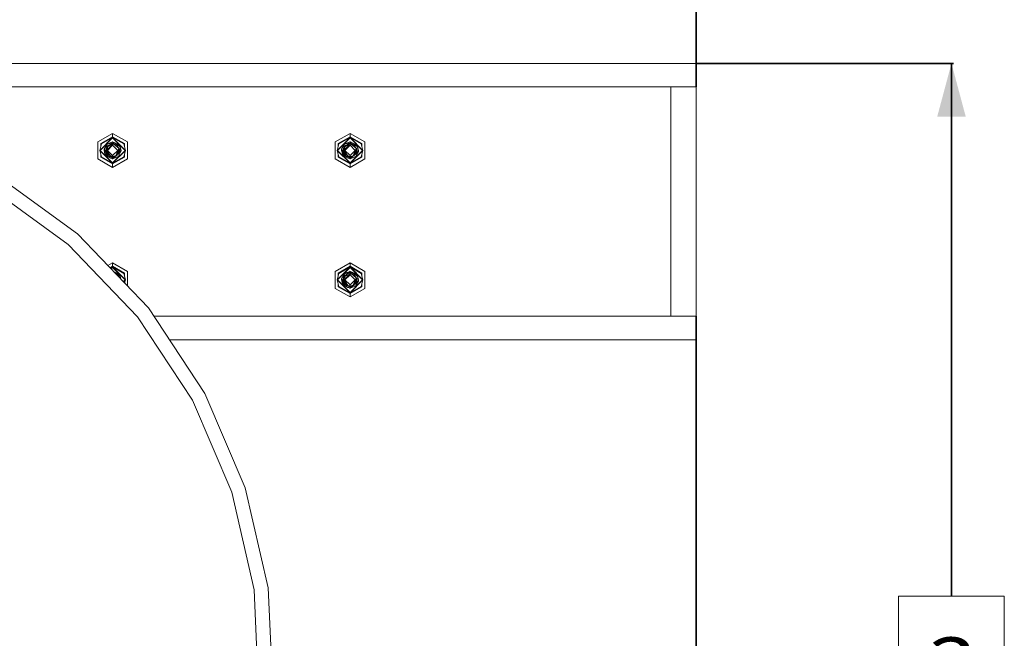
# Model space of a CAD drawing. Units: millimetres. Extents: x 686 to 9240, y -782 to 3582.
# Drawn here: x 8312 to 9240, y 709 to 1292 of the extents above; entities that cross this region are included whole.
import ezdxf

# ---------------------------------------------------------------- set-up
doc = ezdxf.new("R2010")
doc.units = ezdxf.units.MM
doc.layers.add('1', color=7, linetype='Continuous', true_color=0xffffff)
doc.styles.add('blockfont', font='simplex.shx')
doc.dimstyles.get("Standard").update_dxf_attribs({"dimtxt": 0.18, "dimasz": 0.18, "dimexe": 0.18, "dimexo": 0.0625, "dimgap": 0.09, "dimtad": 0, "dimtih": 1, "dimtoh": 1, "dimdec": 4, "dimzin": 0, "dimdsep": 46, "dimtxsty": 'Standard', "dimcen": 0.09, "dimadec": 0, "dimazin": 0, "dimtfac": 1, "dimtdec": 4, "dimtofl": 0, "dimtmove": 0, "dimatfit": 3, "dimfxl": 1, "dimtolj": 1, "dimtzin": 0, "dimarcsym": 0})

# ---------------------------------------------------------------- blocks, each defined once
blk = doc.blocks.new('_U0')
at = {"layer": '1', "color": 18, "lineweight": 35}
for p, q in [((976.749984, 1188.821436), (976.749984, -744.54969)), ((8949.575512, 1012.699959), (8949.575512, -744.54969)), ((976.749984, -742.54969), (4882.443998, -742.54969)), ((8949.575512, -742.54969), (5043.881498, -742.54969))]:
    blk.add_line(p, q, dxfattribs=at)
at = {"layer": '1', "color": 18, "lineweight": 70}
for points in [[(976.749984, -742.54969), (1026.749935, -729.152231), (1026.750034, -755.94715)], [(8949.575512, -742.54969), (8899.575561, -755.94715), (8899.575462, -729.152231)]]:
    blk.add_solid(points, dxfattribs=at)
at = {"layer": '1', "color": 18, "linetype": 'Continuous', "lineweight": 13, "insert": (4886.593998, -781.445523), "char_height": 50, "attachment_point": 7, "line_spacing_factor": 0.903614, "style": 'blockfont'}
blk.add_mtext('\\W1.1836;OAL', dxfattribs=at)
blk = doc.blocks.new('_U4')
at = {"layer": '1', "color": 18, "lineweight": 35}
for p, q in [((8949.575512, 1250.80001), (9191.874491, 1250.80001)), ((9189.874491, 1250.80001), (9189.874491, 749.12516)), ((9189.874491, 147.45031), (9189.874491, 649.12516)), ((8959.874491, 147.45031), (9191.874491, 147.45031))]:
    blk.add_line(p, q, dxfattribs=at)
at = {"layer": '1', "color": 18, "lineweight": 13}
for p, q in [((9239.614075, 749.12516), (9140.134908, 749.12516)), ((9140.134908, 749.12516), (9140.134908, 649.12516)), ((9239.614075, 649.12516), (9239.614075, 749.12516)), ((9140.134908, 649.12516), (9239.614075, 649.12516))]:
    blk.add_line(p, q, dxfattribs=at)
at = {"layer": '1', "color": 18, "lineweight": 70}
for points in [[(9189.874491, 1250.80001), (9203.271951, 1200.80006), (9176.477032, 1200.799961)], [(9189.874491, 147.45031), (9176.477032, 197.450261), (9203.271951, 197.450359)]]:
    blk.add_solid(points, dxfattribs=at)
at = {"layer": '1', "color": 18, "linetype": 'Continuous', "lineweight": 13, "insert": (9167.784908, 660.229327), "char_height": 50, "attachment_point": 7, "line_spacing_factor": 0.903614, "style": 'blockfont'}
blk.add_mtext('\\W1.2160;3', dxfattribs=at)
blk = doc.blocks.new('_U7')
at = {"layer": '1', "color": 18, "lineweight": 35}
for p, q in [((4820, 3310), (6831.308589, 3310)), ((8949.575512, 3310), (6938.266923, 3310)), ((8949.575512, 1228.600022), (8949.575512, 3312))]:
    blk.add_line(p, q, dxfattribs=at)
at = {"layer": '1', "color": 18, "lineweight": 70}
for points in [[(4820, 3310), (4869.999951, 3323.39746), (4870.000049, 3296.60254)], [(8949.575512, 3310), (8899.575561, 3296.60254), (8899.575462, 3323.39746)]]:
    blk.add_solid(points, dxfattribs=at)
at = {"layer": '1', "color": 18, "linetype": 'Continuous', "lineweight": 13, "insert": (6835.458589, 3271.104167), "char_height": 50, "attachment_point": 7, "line_spacing_factor": 0.903614, "style": 'blockfont'}
blk.add_mtext('\\W1.1484;CF', dxfattribs=at)
blk = doc.blocks.new('_U8')
at = {"layer": '1', "color": 18, "lineweight": 35}
for p, q in [((7350, 3050), (7350, 3064.319684)), ((7350, 3062.319684), (8096.308589, 3062.319684)), ((8949.575512, 3062.319684), (8203.266923, 3062.319684)), ((8949.575512, 1228.600022), (8949.575512, 3064.319684))]:
    blk.add_line(p, q, dxfattribs=at)
at = {"layer": '1', "color": 18, "lineweight": 70}
for points in [[(7350, 3062.319684), (7399.999951, 3075.717144), (7400.000049, 3048.922224)], [(8949.575512, 3062.319684), (8899.575561, 3048.922224), (8899.575462, 3075.717144)]]:
    blk.add_solid(points, dxfattribs=at)
at = {"layer": '1', "color": 18, "linetype": 'Continuous', "lineweight": 13, "insert": (8100.458589, 3023.423851), "char_height": 50, "attachment_point": 7, "line_spacing_factor": 0.903614, "style": 'blockfont'}
blk.add_mtext('\\W1.2469;AF', dxfattribs=at)

msp = doc.modelspace()

# ---------------------------------------------------------------- linework, layer by layer
at = {"layer": '1', "color": 18, "linetype": 'Continuous', "lineweight": 13}
for p, q in [((7342.860786, 1250.80001), (8925.575344, 1250.80001)), ((8949.575512, 1250.80001), (7362.060634, 1250.80001)), ((8949.575512, 1250.80001), (8949.575512, 1249.1101)), ((8949.575512, 1249.1101), (8949.575512, 1244.29774)), ((8949.575512, 1244.29774), (8949.575512, 1237.095591)), ((8949.575512, 1228.600022), (8949.575512, 1237.095591)), ((2909.057125, 1228.600022), (8949.575512, 1228.600022)), ((8925.575344, 1228.600022), (2909.057125, 1228.600022)), ((8925.575344, 1228.600022), (8925.575344, 1012.699959)), ((8949.575512, 1228.600022), (8949.575512, 1012.699959)), ((8399.999706, 1184.921981), (8386.141865, 1176.921011)), ((8387.846081, 1168.920041), (8399.999706, 1181.073905)), ((8388.201801, 1168.920041), (8399.999706, 1180.718303)), ((8399.999706, 1181.695104), (8388.93613, 1175.307632)), ((8389.474956, 1174.996973), (8399.999706, 1181.073905)), ((8413.858501, 1176.921011), (8399.999706, 1184.921981)), ((8399.999706, 1181.695104), (8399.999706, 1184.921981)), ((8399.999706, 1181.695104), (8399.999706, 1181.073905)), ((8411.063282, 1175.307632), (8399.999706, 1181.695104)), ((8399.999706, 1181.073905), (8412.154285, 1168.920041)), ((8399.999706, 1181.073905), (8399.999706, 1180.718303)), ((8410.525409, 1174.996973), (8399.999706, 1181.073905)), ((8399.999706, 1180.718303), (8411.798565, 1168.920041)), ((8623.519985, 1184.921981), (8609.662143, 1176.921011)), ((8611.366359, 1168.920041), (8623.519985, 1181.073905)), ((8611.72208, 1168.920041), (8623.519985, 1180.718303)), ((8623.519985, 1181.695104), (8612.456409, 1175.307632)), ((8612.994282, 1174.996973), (8623.519985, 1181.073905)), ((8637.377826, 1176.921011), (8623.519985, 1184.921981)), ((8623.519985, 1181.695104), (8623.519985, 1184.921981)), ((8623.519985, 1181.695104), (8623.519985, 1181.073905)), ((8634.583561, 1175.307632), (8623.519985, 1181.695104)), ((8623.519985, 1181.073905), (8635.67361, 1168.920041)), ((8623.519985, 1181.073905), (8623.519985, 1180.718303)), ((8634.045688, 1174.996973), (8623.519985, 1181.073905)), ((8623.519985, 1180.718303), (8635.318844, 1168.920041)), ((8386.141865, 1176.921011), (8386.141865, 1160.918952)), ((8389.474956, 1174.996973), (8387.846081, 1168.920041)), ((8399.999706, 1156.766057), (8387.846081, 1168.920041)), ((8389.474956, 1162.843109), (8387.846081, 1168.920041)), ((8388.201801, 1168.920041), (8399.999706, 1157.121658)), ((8388.93613, 1175.307632), (8388.93613, 1172.986746)), ((8391.897289, 1168.920041), (8392.074998, 1169.097752)), ((8391.897289, 1168.920041), (8392.109878, 1168.707446)), ((8392.062275, 1168.920041), (8392.137367, 1169.968897)), ((8392.062275, 1168.920041), (8392.819492, 1165.538312)), ((8392.062275, 1168.920041), (8392.109878, 1168.707446)), ((8392.062275, 1168.920041), (8392.109878, 1168.707446)), ((8392.062275, 1168.920041), (8392.109878, 1168.707446)), ((8392.062275, 1168.920041), (8392.109878, 1168.707446)), ((8392.062275, 1168.920041), (8392.109878, 1168.707446)), ((8394.878247, 1174.718853), (8392.132847, 1169.975877)), ((8394.323436, 1174.467803), (8392.132847, 1169.975877)), ((8392.132847, 1169.975877), (8392.605869, 1169.245363)), ((8392.13873, 1169.987942), (8392.143337, 1170.052291)), ((8392.143337, 1170.052291), (8392.13873, 1169.987942)), ((8392.389964, 1170.503111), (8392.143337, 1170.052291)), ((8392.143337, 1170.052291), (8392.189689, 1170.092437)), ((8392.143337, 1170.052291), (8392.149628, 1170.010289)), ((8392.161385, 1169.931804), (8392.819492, 1165.538312)), ((8392.605869, 1169.245363), (8394.653408, 1164.134741)), ((8393.75405, 1167.4705), (8392.605869, 1169.245363)), ((8393.813034, 1169.632118), (8393.561451, 1168.920041)), ((8393.561451, 1168.920041), (8393.704911, 1169.063531)), ((8393.561451, 1168.920041), (8393.7049, 1169.063475)), ((8393.561451, 1168.920041), (8393.659061, 1168.822421)), ((8393.561451, 1168.920041), (8393.659049, 1168.822362)), ((8393.678753, 1167.6929), (8393.561451, 1168.920041)), ((8393.571941, 1168.55383), (8393.561451, 1168.920041)), ((8393.571941, 1168.55383), (8393.60593, 1168.454724)), ((8393.970577, 1170.460582), (8393.640606, 1168.725372)), ((8393.770305, 1167.290688), (8393.640606, 1168.725372)), ((8393.970577, 1170.460582), (8394.028751, 1170.765043)), ((8394.028751, 1170.765043), (8395.246593, 1172.0289)), ((8394.421665, 1171.651841), (8394.028751, 1170.765043)), ((8394.132702, 1171.571613), (8394.072848, 1170.864568)), ((8394.221393, 1171.643377), (8394.132702, 1171.571613)), ((8394.221393, 1171.643377), (8394.51894, 1172.298194)), ((8396.302311, 1170.9373), (8394.285289, 1168.920041)), ((8395.080654, 1170.273662), (8394.285289, 1168.920041)), ((8396.020023, 1166.357875), (8394.285289, 1168.920041)), ((8394.757358, 1166.839481), (8394.285289, 1168.920041)), ((8394.870496, 1174.755186), (8394.323436, 1174.467803)), ((8394.389982, 1174.502761), (8394.413082, 1174.558163)), ((8394.793457, 1174.714716), (8394.413082, 1174.558163)), ((8394.421665, 1171.651841), (8394.51894, 1172.298194)), ((8394.51894, 1172.298194), (8398.655025, 1175.216914)), ((8394.814018, 1172.506422), (8394.89278, 1172.841073)), ((8394.972889, 1174.971462), (8394.865123, 1174.780369)), ((8394.865123, 1174.780369), (8394.889919, 1174.66414)), ((8399.999706, 1176.160694), (8394.889919, 1174.66414)), ((8396.204971, 1173.487979), (8394.89278, 1172.841073)), ((8395.920841, 1173.34807), (8394.89278, 1172.841073)), ((8395.166485, 1175.215841), (8394.972889, 1174.971462)), ((8395.246593, 1172.0289), (8395.080654, 1170.273662)), ((8399.999706, 1176.857472), (8395.166485, 1175.215841)), ((8395.333378, 1173.356653), (8395.199984, 1172.992573)), ((8399.999706, 1173.682452), (8395.23801, 1168.920041)), ((8399.999706, 1164.15751), (8395.23801, 1168.920041)), ((8395.246593, 1172.0289), (8395.253269, 1172.102214)), ((8399.999706, 1174.721242), (8395.253269, 1172.102214)), ((8395.253269, 1172.102214), (8399.999706, 1174.635053)), ((8397.082297, 1174.107083), (8395.333378, 1173.356653)), ((8395.920841, 1173.34807), (8396.205737, 1173.48852)), ((8396.302311, 1170.9373), (8399.999706, 1174.635053)), ((8398.655025, 1175.216914), (8399.999706, 1175.316692)), ((8399.749683, 1176.77255), (8399.999706, 1177.022577)), ((8399.999706, 1175.358892), (8399.880792, 1175.307868)), ((8399.898938, 1175.309215), (8399.999706, 1175.358892)), ((8399.899021, 1175.309221), (8399.999706, 1175.358892)), ((8399.954125, 1175.31331), (8399.999706, 1175.358892)), ((8399.999706, 1177.022577), (8400.280265, 1176.742047)), ((8400.674907, 1176.429153), (8399.999706, 1176.857472)), ((8401.964275, 1176.049114), (8399.999706, 1176.857472)), ((8401.829807, 1176.104546), (8399.999706, 1176.857472)), ((8399.999706, 1176.857472), (8400.28025, 1176.742062)), ((8399.999706, 1176.160694), (8400.807468, 1175.985218)), ((8399.999706, 1176.160694), (8399.999706, 1175.358892)), ((8399.999706, 1175.358892), (8403.564541, 1174.282432)), ((8399.999706, 1175.358892), (8400.112802, 1175.245816)), ((8399.999706, 1175.358892), (8401.914684, 1174.780727)), ((8399.999706, 1175.316692), (8401.342479, 1174.475194)), ((8399.999706, 1174.721242), (8399.999706, 1175.316692)), ((8399.999706, 1174.721242), (8401.342479, 1174.475194)), ((8399.999706, 1174.635053), (8399.999706, 1173.682452)), ((8401.342479, 1174.475194), (8399.999706, 1174.635053)), ((8404.762356, 1168.920041), (8399.999706, 1173.682452)), ((8399.999706, 1157.121658), (8411.798565, 1168.920041)), ((8399.999706, 1156.766057), (8412.154285, 1168.920041)), ((8399.999706, 1164.15751), (8404.762356, 1168.920041)), ((8401.671129, 1175.797525), (8400.674907, 1176.429153)), ((8400.807468, 1175.985218), (8402.394382, 1175.640345)), ((8405.837146, 1170.870901), (8401.342479, 1174.475194)), ((8401.829807, 1176.104546), (8404.8129, 1174.876929)), ((8401.914684, 1174.780727), (8403.564541, 1174.282432)), ((8405.587284, 1174.558163), (8401.964275, 1176.049114)), ((8402.754871, 1175.562025), (8402.394382, 1175.640345)), ((8402.754871, 1175.562025), (8403.419977, 1174.326094)), ((8406.381695, 1172.809125), (8402.754871, 1175.562025)), ((8404.44955, 1172.954918), (8403.564541, 1174.282432)), ((8405.191509, 1169.28649), (8404.256908, 1166.99183)), ((8404.44955, 1172.954918), (8404.985515, 1172.150493)), ((8405.715076, 1168.920041), (8404.579977, 1167.785038)), ((8404.977878, 1168.182905), (8404.753772, 1165.811062)), ((8404.8129, 1174.876929), (8405.587284, 1174.558163)), ((8406.333057, 1168.813944), (8404.902358, 1167.383639)), ((8404.985515, 1172.150493), (8405.917255, 1170.752288)), ((8404.985515, 1172.150493), (8405.030338, 1172.083617)), ((8406.320659, 1170.147062), (8405.030338, 1172.083617)), ((8405.779926, 1170.730353), (8405.191509, 1169.28649)), ((8405.215351, 1165.456772), (8406.438915, 1168.920041)), ((8406.333057, 1168.813944), (8405.215351, 1165.456772)), ((8405.715076, 1168.920041), (8405.237018, 1169.39816)), ((8406.212894, 1173.057676), (8405.587284, 1174.558163)), ((8405.651077, 1170.414181), (8406.438915, 1168.920041)), ((8405.837146, 1170.870901), (8405.779926, 1170.730353)), ((8405.917255, 1170.752288), (8406.438915, 1168.920041)), ((8405.917255, 1170.752288), (8406.320659, 1170.147062)), ((8406.212894, 1173.057676), (8407.180874, 1172.30177)), ((8406.438915, 1168.920041), (8406.294356, 1168.6977)), ((8406.328463, 1169.307987), (8406.320659, 1170.147062)), ((8406.438915, 1168.920041), (8406.320659, 1170.147062)), ((8406.438915, 1168.920041), (8406.333057, 1168.813944)), ((8406.381695, 1172.809125), (8407.180874, 1172.30177)), ((8406.395017, 1168.795788), (8406.52856, 1168.547512)), ((8406.52856, 1168.547512), (8407.087414, 1167.509199)), ((8407.856075, 1167.787672), (8407.180874, 1172.30177)), ((8407.937137, 1168.920041), (8407.180874, 1172.30177)), ((8407.937137, 1168.920041), (8407.856075, 1167.787672)), ((8407.889345, 1169.13375), (8408.103077, 1168.920041)), ((8408.103077, 1168.920041), (8407.924344, 1168.741323)), ((8410.525409, 1174.996973), (8412.154285, 1168.920041)), ((8410.525409, 1162.843109), (8412.154285, 1168.920041)), ((8411.063282, 1172.990304), (8411.063282, 1175.307632)), ((8413.858501, 1160.918952), (8413.858501, 1176.921011)), ((8609.662143, 1176.921011), (8609.662143, 1160.918952)), ((8612.994282, 1174.996973), (8611.366359, 1168.920041)), ((8623.519985, 1156.766057), (8611.366359, 1168.920041)), ((8612.994282, 1162.843109), (8611.366359, 1168.920041)), ((8611.72208, 1168.920041), (8623.519985, 1157.121658)), ((8612.456409, 1175.307632), (8612.456409, 1172.989129)), ((8615.417568, 1168.920041), (8615.595277, 1169.097752)), ((8615.417568, 1168.920041), (8615.630079, 1168.707523)), ((8615.582554, 1168.920041), (8615.657645, 1169.968897)), ((8615.582554, 1168.920041), (8615.595277, 1169.097752)), ((8615.582554, 1168.920041), (8615.595277, 1169.097752)), ((8615.582554, 1168.920041), (8615.595277, 1169.097752)), ((8615.582554, 1168.920041), (8615.595277, 1169.097752)), ((8615.582554, 1168.920041), (8615.595277, 1169.097752)), ((8615.582554, 1168.920041), (8615.595277, 1169.097752)), ((8615.582554, 1168.920041), (8615.595277, 1169.097752)), ((8615.582554, 1168.920041), (8615.595277, 1169.097752)), ((8615.582554, 1168.920041), (8616.338817, 1165.538312)), ((8618.398526, 1174.718853), (8615.653125, 1169.975877)), ((8617.843715, 1174.467803), (8615.653125, 1169.975877)), ((8615.653125, 1169.975877), (8616.126148, 1169.245363)), ((8615.659009, 1169.987942), (8615.663616, 1170.052291)), ((8615.663616, 1170.052291), (8615.659009, 1169.987942)), ((8615.910243, 1170.503111), (8615.663616, 1170.052291)), ((8615.663616, 1170.052291), (8615.709968, 1170.092437)), ((8615.663616, 1170.052291), (8615.669901, 1170.010276)), ((8615.681631, 1169.931855), (8616.338817, 1165.538312)), ((8616.126148, 1169.245363), (8618.172733, 1164.134741)), ((8617.274388, 1167.469839), (8616.126148, 1169.245363)), ((8617.334195, 1169.636753), (8617.080776, 1168.920041)), ((8617.080776, 1168.920041), (8617.225403, 1169.064653)), ((8617.080776, 1168.920041), (8617.179187, 1168.82162)), ((8617.199032, 1167.6929), (8617.080776, 1168.920041)), ((8617.091266, 1168.55383), (8617.080776, 1168.920041)), ((8617.091266, 1168.55383), (8617.125746, 1168.453382)), ((8617.490856, 1170.460582), (8617.160885, 1168.725372)), ((8617.290584, 1167.290688), (8617.160885, 1168.725372)), ((8617.490856, 1170.460582), (8617.548076, 1170.765043)), ((8617.548076, 1170.765043), (8618.765918, 1172.0289)), ((8617.941944, 1171.651841), (8617.548076, 1170.765043)), ((8617.652981, 1171.571613), (8617.593326, 1170.866923)), ((8617.741672, 1171.643377), (8617.652981, 1171.571613)), ((8617.741672, 1171.643377), (8618.038265, 1172.298194)), ((8619.82259, 1170.9373), (8617.804615, 1168.920041)), ((8618.600933, 1170.273662), (8617.804615, 1168.920041)), ((8619.540302, 1166.357875), (8617.804615, 1168.920041)), ((8618.276684, 1166.839481), (8617.804615, 1168.920041)), ((8618.390775, 1174.755186), (8617.843715, 1174.467803)), ((8617.910261, 1174.502761), (8617.933361, 1174.558163)), ((8618.313736, 1174.714716), (8617.933361, 1174.558163)), ((8617.941944, 1171.651841), (8618.038265, 1172.298194)), ((8618.038265, 1172.298194), (8622.175304, 1175.216914)), ((8618.334474, 1172.507172), (8618.413059, 1172.841073)), ((8618.492214, 1174.971462), (8618.385402, 1174.780369)), ((8618.385402, 1174.780369), (8618.410198, 1174.66414)), ((8623.519985, 1176.160694), (8618.410198, 1174.66414)), ((8619.723375, 1173.487054), (8618.413059, 1172.841073)), ((8619.44112, 1173.34807), (8618.413059, 1172.841073)), ((8618.68581, 1175.215841), (8618.492214, 1174.971462)), ((8618.765918, 1172.0289), (8618.600933, 1170.273662)), ((8623.519985, 1176.857472), (8618.68581, 1175.215841)), ((8618.853657, 1173.356653), (8618.719862, 1172.992375)), ((8623.519985, 1173.682452), (8618.757335, 1168.920041)), ((8623.519985, 1164.15751), (8618.757335, 1168.920041)), ((8618.765918, 1172.0289), (8618.772594, 1172.102214)), ((8623.519985, 1174.721242), (8618.772594, 1172.102214)), ((8618.772594, 1172.102214), (8623.519985, 1174.635053)), ((8620.60165, 1174.106686), (8618.853657, 1173.356653)), ((8619.724142, 1173.487595), (8619.44112, 1173.34807)), ((8619.82259, 1170.9373), (8623.519985, 1174.635053)), ((8622.175304, 1175.216914), (8623.519985, 1175.316692)), ((8623.269987, 1176.772576), (8623.519985, 1177.022577)), ((8623.519985, 1175.358892), (8623.401071, 1175.307868)), ((8623.519985, 1175.358892), (8623.419217, 1175.309215)), ((8623.4193, 1175.309221), (8623.519985, 1175.358892)), ((8623.474404, 1175.31331), (8623.519985, 1175.358892)), ((8623.519985, 1177.022577), (8623.800488, 1176.74207)), ((8624.195186, 1176.429153), (8623.519985, 1176.857472)), ((8625.484554, 1176.049114), (8623.519985, 1176.857472)), ((8625.350086, 1176.104546), (8623.519985, 1176.857472)), ((8623.519985, 1176.160694), (8623.87952, 1176.142574)), ((8623.519985, 1176.160694), (8623.519985, 1175.358892)), ((8623.519985, 1175.358892), (8627.083866, 1174.282432)), ((8623.519985, 1175.358892), (8623.633216, 1175.245681)), ((8623.519985, 1175.358892), (8625.381557, 1174.796701)), ((8623.519985, 1175.316692), (8624.861805, 1174.475194)), ((8623.519985, 1174.721242), (8623.519985, 1175.316692)), ((8623.519985, 1174.721242), (8624.861805, 1174.475194)), ((8623.519985, 1174.635053), (8623.519985, 1173.682452)), ((8624.861805, 1174.475194), (8623.519985, 1174.635053)), ((8628.282634, 1168.920041), (8623.519985, 1173.682452)), ((8623.519985, 1164.15751), (8628.282634, 1168.920041)), ((8623.519985, 1157.121658), (8635.318844, 1168.920041)), ((8623.519985, 1156.766057), (8635.67361, 1168.920041)), ((8623.87952, 1176.142574), (8624.33633, 1176.031948)), ((8624.195186, 1176.429153), (8625.120874, 1175.841852)), ((8624.33633, 1176.031948), (8625.915615, 1175.649286)), ((8629.356472, 1170.870901), (8624.861805, 1174.475194)), ((8625.350086, 1176.104546), (8628.332226, 1174.876929)), ((8625.381557, 1174.796701), (8627.083866, 1174.282432)), ((8625.484554, 1176.049114), (8629.106609, 1174.558163)), ((8626.27515, 1175.562025), (8625.915615, 1175.649286)), ((8626.27515, 1175.562025), (8626.940434, 1174.325763)), ((8629.90102, 1172.809125), (8626.27515, 1175.562025)), ((8627.968876, 1172.954918), (8627.083866, 1174.282432)), ((8627.083866, 1174.282432), (8628.505794, 1172.150493)), ((8627.100078, 1174.25871), (8627.083866, 1174.282432)), ((8627.100078, 1174.25871), (8627.700893, 1173.357726)), ((8627.700893, 1173.357726), (8628.505794, 1172.150493)), ((8628.711788, 1169.28649), (8627.777187, 1166.99183)), ((8627.968876, 1172.954918), (8628.505794, 1172.150493)), ((8629.235355, 1168.920041), (8628.100256, 1167.785038)), ((8628.497321, 1168.182069), (8628.274051, 1165.811062)), ((8628.332226, 1174.876929), (8629.106609, 1174.558163)), ((8629.853336, 1168.813944), (8628.422083, 1167.383085)), ((8628.505794, 1172.150493), (8629.437534, 1170.752288)), ((8628.505794, 1172.150493), (8629.840938, 1170.147062)), ((8629.299251, 1170.730353), (8628.711788, 1169.28649)), ((8628.73563, 1165.456772), (8629.959194, 1168.920041)), ((8629.853336, 1168.813944), (8628.73563, 1165.456772)), ((8629.235355, 1168.920041), (8628.757244, 1169.398212)), ((8629.732219, 1173.057676), (8629.106609, 1174.558163)), ((8629.170935, 1170.414979), (8629.959194, 1168.920041)), ((8629.356472, 1170.870901), (8629.299251, 1170.730353)), ((8629.437534, 1170.752288), (8629.959194, 1168.920041)), ((8629.437534, 1170.752288), (8629.840938, 1170.147062)), ((8629.732219, 1173.057676), (8630.701153, 1172.30177)), ((8629.959194, 1168.920041), (8629.814635, 1168.6977)), ((8629.848742, 1169.307987), (8629.840938, 1170.147062)), ((8629.959194, 1168.920041), (8629.840938, 1170.147062)), ((8629.959194, 1168.920041), (8629.853336, 1168.813944)), ((8629.90102, 1172.809125), (8630.701153, 1172.30177)), ((8629.915296, 1168.795788), (8630.048839, 1168.547512)), ((8630.048839, 1168.547512), (8630.606739, 1167.509199)), ((8631.376354, 1167.787672), (8630.701153, 1172.30177)), ((8631.457416, 1168.920041), (8630.701153, 1172.30177)), ((8631.457416, 1168.920041), (8631.376354, 1167.787672)), ((8631.409891, 1169.132554), (8631.622402, 1168.920041)), ((8631.622402, 1168.920041), (8631.444694, 1168.742328)), ((8634.045688, 1174.996973), (8635.67361, 1168.920041)), ((8634.045688, 1162.843109), (8635.67361, 1168.920041)), ((8634.583561, 1172.989129), (8634.583561, 1175.307632)), ((8637.377826, 1160.918952), (8637.377826, 1176.921011)), ((8399.999706, 1152.917981), (8386.141865, 1160.918952)), ((8388.93613, 1164.853335), (8388.93613, 1162.532449)), ((8399.999706, 1156.144857), (8388.93613, 1162.532449)), ((8389.474956, 1162.843109), (8399.999706, 1156.766057)), ((8393.787472, 1164.782286), (8392.819492, 1165.538312)), ((8393.618671, 1165.030957), (8392.819492, 1165.538312)), ((8393.618671, 1165.030957), (8394.653408, 1164.134741)), ((8393.718656, 1167.862008), (8393.678753, 1167.6929)), ((8393.742598, 1167.597172), (8393.678753, 1167.6929)), ((8393.742598, 1167.597172), (8393.678753, 1167.6929)), ((8394.220393, 1166.283683), (8393.770305, 1167.290688)), ((8394.167034, 1166.696072), (8393.770305, 1167.290688)), ((8393.787472, 1164.782286), (8394.413082, 1163.281799)), ((8394.167034, 1166.696072), (8394.255726, 1166.010619)), ((8395.110218, 1165.2807), (8394.167034, 1166.696072)), ((8394.829838, 1165.09378), (8394.255726, 1166.010619)), ((8397.208041, 1162.131473), (8394.413082, 1163.281799)), ((8396.609208, 1163.05709), (8394.653408, 1164.134741)), ((8394.701092, 1165.261627), (8394.672391, 1165.345218)), ((8394.701092, 1165.261627), (8394.736306, 1165.243147)), ((8394.742099, 1166.680813), (8394.757358, 1166.839481)), ((8395.448772, 1166.10396), (8394.742099, 1166.680813)), ((8394.871799, 1165.026427), (8394.829838, 1165.09378)), ((8396.097271, 1163.798929), (8394.871799, 1165.026427)), ((8396.097271, 1163.798929), (8395.110218, 1165.2807)), ((8397.878734, 1163.61332), (8395.448772, 1166.10396)), ((8397.878734, 1163.61332), (8396.020023, 1166.357875)), ((8398.801891, 1162.593604), (8396.097271, 1163.798929)), ((8398.573009, 1162.963033), (8396.097271, 1163.798929)), ((8397.247402, 1162.070633), (8396.142236, 1163.77889)), ((8396.34997, 1163.686312), (8396.435825, 1163.55753)), ((8396.435825, 1163.55753), (8396.350004, 1163.686297)), ((8397.066161, 1163.367139), (8396.435825, 1163.55753)), ((8397.06632, 1163.367068), (8396.435825, 1163.55753)), ((8397.247402, 1162.070633), (8397.385685, 1161.856294)), ((8399.999706, 1161.471606), (8397.385685, 1161.856294)), ((8397.878734, 1163.61332), (8398.862926, 1163.319231)), ((8399.999706, 1163.129926), (8397.878734, 1163.61332)), ((8398.445217, 1161.622286), (8398.149903, 1161.743829)), ((8399.999706, 1160.98249), (8398.445217, 1161.622286)), ((8399.999706, 1162.48107), (8398.573009, 1162.963033)), ((8399.999706, 1162.48107), (8398.801891, 1162.593604)), ((8399.410441, 1163.264227), (8398.862926, 1163.319231)), ((8399.999706, 1160.98249), (8398.996278, 1161.619274)), ((8399.71913, 1161.09797), (8399.999706, 1160.817385)), ((8399.999706, 1160.98249), (8399.719133, 1161.097967)), ((8399.999706, 1160.98249), (8399.719133, 1161.097967)), ((8399.719139, 1161.09796), (8399.999706, 1160.98249)), ((8399.999706, 1160.98249), (8399.719152, 1161.097948)), ((8399.999706, 1163.129926), (8399.999706, 1164.15751)), ((8402.970401, 1163.831473), (8399.999706, 1163.129926)), ((8403.863041, 1163.768888), (8399.999706, 1162.48107)), ((8399.999706, 1162.48107), (8402.526672, 1163.726684)), ((8402.526513, 1163.726646), (8399.999706, 1162.48107)), ((8399.999706, 1160.98249), (8402.812641, 1163.418744)), ((8400.849135, 1163.330524), (8399.999706, 1162.48107)), ((8399.999706, 1160.98249), (8405.587284, 1163.281799)), ((8401.946615, 1163.13006), (8399.999706, 1161.471606)), ((8410.525409, 1162.843109), (8399.999706, 1156.766057)), ((8411.063282, 1162.532449), (8399.999706, 1156.144857)), ((8399.999706, 1161.471606), (8399.999706, 1162.48107)), ((8400.280302, 1161.097956), (8399.999706, 1160.817385)), ((8399.999706, 1160.98249), (8400.280194, 1161.097848)), ((8399.999706, 1152.917981), (8413.858501, 1160.918952)), ((8404.256908, 1166.99183), (8402.970401, 1163.831473)), ((8403.028426, 1163.974013), (8405.107586, 1164.99889)), ((8403.028451, 1163.974074), (8405.107586, 1164.99889)), ((8403.345196, 1164.130211), (8403.028451, 1163.974074)), ((8403.345196, 1164.130211), (8405.107586, 1164.99889)), ((8403.468785, 1165.055773), (8404.747097, 1165.737749)), ((8403.967945, 1164.198161), (8403.863041, 1163.768888)), ((8404.034161, 1164.469768), (8403.967945, 1164.198161)), ((8404.753772, 1165.811062), (8404.747097, 1165.737749)), ((8405.215351, 1165.456772), (8405.107586, 1164.99889)), ((8405.237207, 1165.518636), (8405.592052, 1165.825964)), ((8406.376926, 1166.903973), (8405.446685, 1166.111557)), ((8406.212894, 1164.782286), (8405.587284, 1163.281799)), ((8405.592052, 1165.825964), (8406.822292, 1166.891933)), ((8406.212894, 1164.782286), (8407.856075, 1167.787672)), ((8406.212894, 1164.782286), (8406.987278, 1166.639448)), ((8407.087414, 1167.509199), (8406.376926, 1166.903973)), ((8407.856075, 1167.787672), (8406.822292, 1166.891933)), ((8406.987278, 1166.639448), (8407.856075, 1167.787672)), ((8411.063282, 1162.532449), (8411.063282, 1164.849777)), ((8623.519985, 1152.917981), (8609.662143, 1160.918952)), ((8612.456409, 1164.850953), (8612.456409, 1162.532449)), ((8623.519985, 1156.144857), (8612.456409, 1162.532449)), ((8612.994282, 1162.843109), (8623.519985, 1156.766057)), ((8617.30775, 1164.782286), (8616.338817, 1165.538312)), ((8617.13895, 1165.030957), (8616.338817, 1165.538312)), ((8617.13895, 1165.030957), (8618.172733, 1164.134741)), ((8617.238935, 1167.862008), (8617.199032, 1167.6929)), ((8617.262877, 1167.597172), (8617.199032, 1167.6929)), ((8617.262877, 1167.597172), (8617.199032, 1167.6929)), ((8617.199032, 1167.6929), (8617.262878, 1167.597163)), ((8617.740672, 1166.283683), (8617.290584, 1167.290688)), ((8617.687313, 1166.696072), (8617.290584, 1167.290688)), ((8617.30775, 1164.782286), (8617.933361, 1163.281799)), ((8617.687313, 1166.696072), (8617.776005, 1166.010619)), ((8618.629543, 1165.2807), (8617.687313, 1166.696072)), ((8618.350116, 1165.09378), (8617.776005, 1166.010619)), ((8620.72702, 1162.132008), (8617.933361, 1163.281799)), ((8620.128533, 1163.05709), (8618.172733, 1164.134741)), ((8618.22137, 1165.261627), (8618.19267, 1165.345218)), ((8618.22137, 1165.261627), (8618.256585, 1165.243147)), ((8618.262378, 1166.680813), (8618.276684, 1166.839481)), ((8618.969051, 1166.10396), (8618.262378, 1166.680813)), ((8618.392078, 1165.026427), (8618.350116, 1165.09378)), ((8619.616596, 1163.798929), (8618.392078, 1165.026427)), ((8619.616596, 1163.798929), (8618.629543, 1165.2807)), ((8621.399013, 1163.61332), (8618.969051, 1166.10396)), ((8621.399013, 1163.61332), (8619.540302, 1166.357875)), ((8622.321216, 1162.593604), (8619.616596, 1163.798929)), ((8622.092334, 1162.963033), (8619.616596, 1163.798929)), ((8620.766727, 1162.070633), (8619.661561, 1163.77889)), ((8619.932262, 1163.593174), (8619.870569, 1163.685745)), ((8619.870652, 1163.685708), (8619.956104, 1163.55753)), ((8619.956104, 1163.55753), (8619.870686, 1163.685692)), ((8619.932262, 1163.593174), (8619.956104, 1163.55753)), ((8620.583481, 1163.368033), (8619.956104, 1163.55753)), ((8620.766727, 1162.070633), (8620.905964, 1161.856294)), ((8623.519985, 1161.471606), (8620.905964, 1161.856294)), ((8621.399013, 1163.61332), (8622.383205, 1163.319231)), ((8622.93072, 1163.264227), (8621.399013, 1163.61332)), ((8621.965496, 1161.622286), (8621.670182, 1161.743829)), ((8623.519985, 1160.98249), (8621.965496, 1161.622286)), ((8623.519985, 1162.48107), (8622.092334, 1162.963033)), ((8623.519985, 1162.48107), (8622.321216, 1162.593604)), ((8622.93072, 1163.264227), (8622.383205, 1163.319231)), ((8623.519985, 1160.98249), (8622.516052, 1161.619348)), ((8623.519985, 1163.129926), (8622.93091, 1163.264183)), ((8623.239409, 1161.09797), (8623.519985, 1160.817385)), ((8623.519985, 1160.98249), (8623.239412, 1161.097967)), ((8623.239432, 1161.097947), (8623.519985, 1160.98249)), ((8623.519985, 1163.129926), (8623.519985, 1164.15751)), ((8626.49068, 1163.831473), (8623.519985, 1163.129926)), ((8627.38332, 1163.768888), (8623.519985, 1162.48107)), ((8626.046792, 1163.726646), (8623.519985, 1162.48107)), ((8623.519985, 1160.98249), (8626.33214, 1163.418484)), ((8624.369414, 1163.330524), (8623.519985, 1162.48107)), ((8623.519985, 1160.98249), (8629.106609, 1163.281799)), ((8625.466416, 1163.129901), (8623.519985, 1161.471606)), ((8634.045688, 1162.843109), (8623.519985, 1156.766057)), ((8634.583561, 1162.532449), (8623.519985, 1156.144857)), ((8623.519985, 1161.471606), (8623.519985, 1162.48107)), ((8623.800558, 1161.097967), (8623.519985, 1160.817385)), ((8623.519985, 1160.98249), (8623.800417, 1161.097825)), ((8623.519985, 1152.917981), (8637.377826, 1160.918952)), ((8627.777187, 1166.99183), (8626.49068, 1163.831473)), ((8626.865474, 1164.130211), (8626.54873, 1163.974074)), ((8626.865474, 1164.130211), (8628.626911, 1164.99889)), ((8626.870188, 1164.132536), (8628.132908, 1164.754987)), ((8626.989064, 1165.055773), (8628.267376, 1165.737749)), ((8627.488224, 1164.198161), (8627.38332, 1163.768888)), ((8627.55443, 1164.46983), (8627.488224, 1164.198161)), ((8628.132908, 1164.754987), (8628.626911, 1164.99889)), ((8628.274051, 1165.811062), (8628.267376, 1165.737749)), ((8628.73563, 1165.456772), (8628.626911, 1164.99889)), ((8628.64217, 1165.061117), (8628.626911, 1164.99889)), ((8628.73563, 1165.456772), (8628.64217, 1165.061117)), ((8628.75788, 1165.519751), (8629.111377, 1165.825964)), ((8629.896251, 1166.903973), (8628.967314, 1166.11255)), ((8629.732219, 1164.782286), (8629.106609, 1163.281799)), ((8629.111377, 1165.825964), (8630.342571, 1166.891933)), ((8629.732219, 1164.782286), (8631.376354, 1167.787672)), ((8629.732219, 1164.782286), (8630.506603, 1166.639448)), ((8630.606739, 1167.509199), (8629.896251, 1166.903973)), ((8631.376354, 1167.787672), (8630.342571, 1166.891933)), ((8630.506603, 1166.639448), (8631.376354, 1167.787672)), ((8634.583561, 1162.532449), (8634.583561, 1164.850953)), ((8399.999706, 1156.766057), (8399.999706, 1157.121658)), ((8399.999706, 1156.144857), (8399.999706, 1156.766057)), ((8399.999706, 1156.144857), (8399.999706, 1152.917981)), ((8623.519985, 1156.766057), (8623.519985, 1157.121658)), ((8623.519985, 1156.144857), (8623.519985, 1156.766057)), ((8623.519985, 1156.144857), (8623.519985, 1152.917981)), ((8288.696377, 1147.172928), (8366.88718, 1090.363861)), ((8281.89954, 1135.796904), (8358.168689, 1080.384251)), ((8366.88718, 1090.363861), (8433.677761, 1020.50614)), ((8358.168689, 1080.384251), (8423.317043, 1012.243745)), ((8399.999706, 1062.921998), (8395.56964, 1060.364253)), ((8399.999706, 1059.695121), (8397.5575, 1058.285106)), ((8397.940235, 1057.884795), (8399.999706, 1059.073922)), ((8398.365663, 1057.439831), (8399.999706, 1059.073922)), ((8398.539478, 1057.258034), (8399.999706, 1058.718321)), ((8413.858501, 1054.921028), (8399.999706, 1062.921998)), ((8399.999706, 1059.695121), (8399.999706, 1062.921998)), ((8399.999706, 1059.695121), (8399.999706, 1059.073922)), ((8411.063282, 1053.30753), (8399.999706, 1059.695121)), ((8399.999706, 1059.073922), (8412.154285, 1046.919939)), ((8399.999706, 1059.073922), (8399.999706, 1058.718321)), ((8410.525409, 1052.99699), (8399.999706, 1059.073922)), ((8399.999706, 1058.718321), (8411.798565, 1046.919939)), ((8623.519985, 1062.921998), (8609.662143, 1054.921028)), ((8611.366359, 1046.919939), (8623.519985, 1059.073922)), ((8611.72208, 1046.919939), (8623.519985, 1058.718321)), ((8623.519985, 1059.695121), (8612.456409, 1053.30753)), ((8612.994282, 1052.99699), (8623.519985, 1059.073922)), ((8637.377826, 1054.921028), (8623.519985, 1062.921998)), ((8623.519985, 1059.695121), (8623.519985, 1062.921998)), ((8623.519985, 1059.695121), (8623.519985, 1059.073922)), ((8634.583561, 1053.30753), (8623.519985, 1059.695121)), ((8623.519985, 1059.073922), (8635.67361, 1046.919939)), ((8623.519985, 1059.073922), (8623.519985, 1058.718321)), ((8634.045688, 1052.99699), (8623.519985, 1059.073922)), ((8623.519985, 1058.718321), (8635.318844, 1046.919939)), ((8401.964275, 1054.049131), (8401.376105, 1054.291145)), ((8401.894434, 1053.749013), (8402.394382, 1053.640362)), ((8405.587284, 1052.558181), (8401.964275, 1054.049131)), ((8402.754871, 1053.561923), (8402.394382, 1053.640362)), ((8402.453326, 1053.847876), (8404.8129, 1052.876946)), ((8402.754871, 1053.561923), (8403.4199, 1052.326134)), ((8406.381695, 1050.809142), (8402.754871, 1053.561923)), ((8403.187826, 1052.396226), (8403.564541, 1052.282449)), ((8403.187855, 1052.396196), (8403.564541, 1052.282449)), ((8404.181697, 1051.356715), (8403.564541, 1052.282449)), ((8404.181888, 1051.356515), (8403.564541, 1052.282449)), ((8404.8129, 1052.876946), (8405.587284, 1052.558181)), ((8406.212894, 1051.057693), (8405.587284, 1052.558181)), ((8406.212894, 1051.057693), (8407.180874, 1050.301787)), ((8406.381695, 1050.809142), (8407.180874, 1050.301787)), ((8407.550042, 1047.833689), (8407.180874, 1050.301787)), ((8407.788597, 1047.58418), (8407.180874, 1050.301787)), ((8410.525409, 1052.99699), (8412.154285, 1046.919939)), ((8411.063282, 1050.990282), (8411.063282, 1053.30753)), ((8413.858501, 1041.235535), (8413.858501, 1054.921028)), ((8609.662143, 1054.921028), (8609.662143, 1038.918969)), ((8612.994282, 1052.99699), (8611.366359, 1046.919939)), ((8612.456409, 1053.30753), (8612.456409, 1050.989107)), ((8615.582554, 1046.919939), (8615.657646, 1047.968913)), ((8615.653125, 1047.975895), (8618.385402, 1052.780267)), ((8617.843715, 1052.46782), (8615.653125, 1047.975895)), ((8615.653125, 1047.975895), (8616.126148, 1047.24538)), ((8615.659009, 1047.98796), (8615.663616, 1048.052308)), ((8615.910243, 1048.503128), (8615.663616, 1048.052308)), ((8615.663616, 1048.052308), (8615.709968, 1048.092454)), ((8615.663616, 1048.052308), (8615.6699, 1048.010293)), ((8615.68163, 1047.931874), (8616.338817, 1043.53821)), ((8617.490856, 1048.4606), (8617.160885, 1046.725389)), ((8617.490856, 1048.4606), (8617.548076, 1048.76506)), ((8617.548076, 1048.76506), (8618.765918, 1050.028917)), ((8617.941944, 1049.651858), (8617.548076, 1048.76506)), ((8617.652981, 1049.57163), (8617.593326, 1048.86694)), ((8617.741672, 1049.643275), (8617.652981, 1049.57163)), ((8617.741672, 1049.643275), (8618.038265, 1050.298092)), ((8619.82259, 1048.937318), (8617.804615, 1046.919939)), ((8618.600933, 1048.273679), (8617.804615, 1046.919939)), ((8618.362787, 1052.740501), (8617.843715, 1052.46782)), ((8617.910261, 1052.502778), (8617.933361, 1052.558181)), ((8618.313736, 1052.714733), (8617.933361, 1052.558181)), ((8617.941944, 1049.651858), (8618.038265, 1050.298092)), ((8618.038265, 1050.298092), (8622.175304, 1053.216931)), ((8618.334442, 1050.507056), (8618.413059, 1050.84109)), ((8618.334442, 1050.507056), (8618.413059, 1050.84109)), ((8618.413059, 1050.84109), (8618.334442, 1050.507056)), ((8618.334442, 1050.507056), (8618.413059, 1050.84109)), ((8618.68581, 1053.215858), (8618.385402, 1052.780267)), ((8618.385402, 1052.780267), (8618.410198, 1052.664158)), ((8623.519985, 1054.160592), (8618.410198, 1052.664158)), ((8619.723707, 1051.487235), (8618.413059, 1050.84109)), ((8619.44112, 1051.348087), (8618.413059, 1050.84109)), ((8618.765918, 1050.028917), (8618.600933, 1048.273679)), ((8623.519985, 1054.857489), (8618.68581, 1053.215858)), ((8618.853657, 1051.35667), (8618.719862, 1050.992393)), ((8623.519985, 1051.682469), (8618.757335, 1046.919939)), ((8618.765918, 1050.028917), (8618.772594, 1050.102231)), ((8623.519985, 1052.721259), (8618.772594, 1050.102231)), ((8618.772594, 1050.102231), (8623.519985, 1052.634951)), ((8620.601814, 1052.106774), (8618.853657, 1051.35667)), ((8619.44112, 1051.348087), (8619.724474, 1051.487776)), ((8619.82259, 1048.937318), (8623.519985, 1052.634951)), ((8622.175304, 1053.216931), (8623.519985, 1053.316709)), ((8623.269993, 1054.772595), (8623.519985, 1055.022594)), ((8623.519985, 1053.358909), (8623.401071, 1053.307886)), ((8623.419217, 1053.309232), (8623.519985, 1053.358909)), ((8623.4193, 1053.309238), (8623.519985, 1053.358909)), ((8623.474404, 1053.313327), (8623.519985, 1053.358909)), ((8623.519985, 1055.022594), (8623.800508, 1054.742063)), ((8624.195186, 1054.42917), (8623.519985, 1054.857489)), ((8625.484554, 1054.049131), (8623.519985, 1054.857489)), ((8623.800464, 1054.742107), (8623.519985, 1054.857489)), ((8623.800336, 1054.742235), (8623.519985, 1054.857489)), ((8623.519985, 1054.160592), (8623.87952, 1054.142591)), ((8623.519985, 1054.160592), (8623.519985, 1053.358909)), ((8623.519985, 1053.358909), (8627.083866, 1052.282449)), ((8623.519985, 1053.358909), (8623.633216, 1053.245699)), ((8623.519985, 1053.316709), (8624.861805, 1052.475211)), ((8623.519985, 1052.721259), (8623.519985, 1053.316709)), ((8623.519985, 1052.721259), (8624.861805, 1052.475211)), ((8623.519985, 1052.634951), (8623.519985, 1051.682469)), ((8624.861805, 1052.475211), (8623.519985, 1052.634951)), ((8628.282634, 1046.919939), (8623.519985, 1051.682469)), ((8623.87952, 1054.142591), (8624.33633, 1054.031965)), ((8625.121025, 1053.841774), (8624.195186, 1054.42917)), ((8624.33633, 1054.031965), (8625.915615, 1053.649184)), ((8629.356472, 1048.870918), (8624.861805, 1052.475211)), ((8629.106609, 1052.558181), (8625.484554, 1054.049131)), ((8626.27515, 1053.561923), (8625.915615, 1053.649184)), ((8626.27515, 1053.561923), (8626.940362, 1052.325794)), ((8629.90102, 1050.809142), (8626.27515, 1053.561923)), ((8627.968876, 1050.954935), (8627.083866, 1052.282449)), ((8627.083866, 1052.282449), (8628.505794, 1050.150391)), ((8627.100078, 1052.258727), (8627.083866, 1052.282449)), ((8627.100078, 1052.258727), (8627.700893, 1051.357743)), ((8627.700893, 1051.357743), (8628.505794, 1050.150391)), ((8627.968876, 1050.954935), (8628.505794, 1050.150391)), ((8627.96997, 1053.026057), (8628.332226, 1052.876946)), ((8628.332226, 1052.876946), (8629.106609, 1052.558181)), ((8628.505794, 1050.150391), (8629.437534, 1048.752305)), ((8628.505794, 1050.150391), (8629.840938, 1048.147079)), ((8629.299251, 1048.73037), (8628.711788, 1047.286507)), ((8629.732219, 1051.057693), (8629.106609, 1052.558181)), ((8629.170926, 1048.414973), (8629.959194, 1046.919939)), ((8629.356472, 1048.870918), (8629.299251, 1048.73037)), ((8629.437534, 1048.752305), (8629.959194, 1046.919939)), ((8629.437534, 1048.752305), (8629.840938, 1048.147079)), ((8629.732219, 1051.057693), (8630.701153, 1050.301787)), ((8629.848742, 1047.307907), (8629.840938, 1048.147079)), ((8629.959194, 1046.919939), (8629.840938, 1048.147079)), ((8629.90102, 1050.809142), (8630.701153, 1050.301787)), ((8631.376354, 1045.787689), (8630.701153, 1050.301787)), ((8631.457416, 1046.919939), (8630.701153, 1050.301787)), ((8634.045688, 1052.99699), (8635.67361, 1046.919939)), ((8634.583561, 1050.989107), (8634.583561, 1053.30753)), ((8637.377826, 1038.918969), (8637.377826, 1054.921028)), ((8410.073201, 1045.194662), (8411.798565, 1046.919939)), ((8410.247057, 1045.012823), (8412.154285, 1046.919939)), ((8411.337414, 1043.872395), (8412.154285, 1046.919939)), ((8623.519985, 1030.917999), (8609.662143, 1038.918969)), ((8623.519985, 1034.766075), (8611.366359, 1046.919939)), ((8612.994282, 1040.843007), (8611.366359, 1046.919939)), ((8611.72208, 1046.919939), (8623.519985, 1035.121676)), ((8612.456409, 1042.850851), (8612.456409, 1040.532467)), ((8623.519985, 1034.144875), (8612.456409, 1040.532467)), ((8612.994282, 1040.843007), (8623.519985, 1034.766075)), ((8615.417568, 1046.919939), (8615.595275, 1047.097651)), ((8615.417568, 1046.919939), (8615.630079, 1046.707425)), ((8615.582554, 1046.919939), (8616.338817, 1043.53821)), ((8615.582554, 1046.919939), (8615.630079, 1046.707425)), ((8615.582554, 1046.919939), (8615.630079, 1046.707425)), ((8615.582554, 1046.919939), (8615.630079, 1046.707425)), ((8615.582554, 1046.919939), (8615.630079, 1046.707425)), ((8615.582554, 1046.919939), (8615.630079, 1046.707425)), ((8616.126148, 1047.24538), (8618.172733, 1042.134759)), ((8617.274393, 1045.469803), (8616.126148, 1047.24538)), ((8617.30775, 1042.782304), (8616.338817, 1043.53821)), ((8617.13895, 1043.030855), (8616.338817, 1043.53821)), ((8617.334156, 1047.636566), (8617.080776, 1046.919939)), ((8617.080776, 1046.919939), (8617.225378, 1047.064541)), ((8617.080776, 1046.919939), (8617.17917, 1046.821545)), ((8617.199032, 1045.692918), (8617.080776, 1046.919939)), ((8617.091266, 1046.553847), (8617.080776, 1046.919939)), ((8617.091266, 1046.553847), (8617.125736, 1046.453428)), ((8617.13895, 1043.030855), (8618.172733, 1042.134759)), ((8617.290584, 1045.290705), (8617.160885, 1046.725389)), ((8617.238937, 1045.862011), (8617.199032, 1045.692918)), ((8617.262877, 1045.597189), (8617.199032, 1045.692918)), ((8617.262877, 1045.597189), (8617.199032, 1045.692918)), ((8617.740672, 1044.2837), (8617.290584, 1045.290705)), ((8617.687313, 1044.696089), (8617.290584, 1045.290705)), ((8617.30775, 1042.782304), (8617.933361, 1041.281816)), ((8617.687313, 1044.696089), (8617.776005, 1044.010636)), ((8618.629543, 1043.280598), (8617.687313, 1044.696089)), ((8618.350116, 1043.093678), (8617.776005, 1044.010636)), ((8619.540302, 1044.357893), (8617.804615, 1046.919939)), ((8618.276684, 1044.839498), (8617.804615, 1046.919939)), ((8620.727018, 1040.132026), (8617.933361, 1041.281816)), ((8620.128569, 1041.057007), (8618.172733, 1042.134759)), ((8618.22137, 1043.261644), (8618.192736, 1043.345043)), ((8618.22137, 1043.261644), (8618.256492, 1043.243214)), ((8618.262378, 1044.680831), (8618.276684, 1044.839498)), ((8618.969051, 1044.103977), (8618.262378, 1044.680831)), ((8618.392078, 1043.026444), (8618.350116, 1043.093678)), ((8619.616596, 1041.798946), (8618.392078, 1043.026444)), ((8619.616596, 1041.798946), (8618.629543, 1043.280598)), ((8623.519985, 1042.157528), (8618.757335, 1046.919939)), ((8621.399013, 1041.613337), (8618.969051, 1044.103977)), ((8621.399013, 1041.613337), (8619.540302, 1044.357893)), ((8622.321216, 1040.593621), (8619.616596, 1041.798946)), ((8622.092334, 1040.963051), (8619.616596, 1041.798946)), ((8620.766727, 1040.07065), (8619.661489, 1041.778939)), ((8619.927494, 1041.599867), (8619.870134, 1041.685956)), ((8619.870652, 1041.685725), (8619.956104, 1041.557547)), ((8619.956104, 1041.557547), (8619.870686, 1041.68571)), ((8619.927494, 1041.599867), (8619.956104, 1041.557547)), ((8620.583481, 1041.36805), (8619.956104, 1041.557547)), ((8619.956104, 1041.557547), (8620.583847, 1041.367887)), ((8620.766727, 1040.07065), (8620.905964, 1039.856312)), ((8623.519985, 1039.471623), (8620.905964, 1039.856312)), ((8621.399013, 1041.613337), (8622.383205, 1041.319248)), ((8622.93072, 1041.264244), (8621.399013, 1041.613337)), ((8621.965496, 1039.622304), (8621.670182, 1039.743847)), ((8623.519985, 1038.982507), (8621.965496, 1039.622304)), ((8623.519985, 1040.481087), (8622.092334, 1040.963051)), ((8623.519985, 1040.481087), (8622.321216, 1040.593621)), ((8622.93072, 1041.264244), (8622.383205, 1041.319248)), ((8622.93072, 1041.264244), (8622.383205, 1041.319248)), ((8623.519985, 1038.982507), (8622.515952, 1039.61938)), ((8623.519985, 1041.129944), (8622.93091, 1041.2642)), ((8623.239402, 1039.09799), (8623.519985, 1038.817403)), ((8623.519985, 1038.982507), (8623.239405, 1039.097987)), ((8623.239411, 1039.09798), (8623.519985, 1038.982507)), ((8623.519985, 1038.982507), (8623.23945, 1039.097941)), ((8623.519985, 1035.121676), (8635.318844, 1046.919939)), ((8623.519985, 1034.766075), (8635.67361, 1046.919939)), ((8623.519985, 1042.157528), (8628.282634, 1046.919939)), ((8623.519985, 1041.129944), (8623.519985, 1042.157528)), ((8626.49068, 1041.83149), (8623.519985, 1041.129944)), ((8627.38332, 1041.768786), (8623.519985, 1040.481087)), ((8626.046792, 1041.726663), (8623.519985, 1040.481087)), ((8623.519985, 1038.982507), (8626.331977, 1041.41836)), ((8624.369414, 1041.330541), (8623.519985, 1040.481087)), ((8623.519985, 1038.982507), (8629.106609, 1041.281816)), ((8625.4663, 1041.129819), (8623.519985, 1039.471623)), ((8634.045688, 1040.843007), (8623.519985, 1034.766075)), ((8634.583561, 1040.532467), (8623.519985, 1034.144875)), ((8623.519985, 1039.471623), (8623.519985, 1040.481087)), ((8623.800565, 1039.097987), (8623.519985, 1038.817403)), ((8623.519985, 1038.982507), (8623.800325, 1039.097747)), ((8623.519985, 1030.917999), (8637.377826, 1038.918969)), ((8627.777187, 1044.991848), (8626.49068, 1041.83149)), ((8626.865474, 1042.130229), (8626.54873, 1041.974091)), ((8626.865474, 1042.130229), (8628.626911, 1042.998907)), ((8628.132908, 1042.755005), (8626.870188, 1042.132553)), ((8626.989064, 1043.05579), (8628.267376, 1043.737766)), ((8627.488224, 1042.198178), (8627.38332, 1041.768786)), ((8627.554458, 1042.469861), (8627.488224, 1042.198178)), ((8628.711788, 1047.286507), (8627.777187, 1044.991848)), ((8629.235355, 1046.919939), (8628.10024, 1045.785017)), ((8628.132908, 1042.755005), (8628.626911, 1042.998907)), ((8628.274051, 1043.81108), (8628.267376, 1043.737766)), ((8628.497315, 1046.182024), (8628.274051, 1043.81108)), ((8629.853336, 1046.813962), (8628.422083, 1045.383102)), ((8628.73563, 1043.45679), (8628.626911, 1042.998907)), ((8628.64217, 1043.061134), (8628.626911, 1042.998907)), ((8628.73563, 1043.45679), (8628.64217, 1043.061134)), ((8628.73563, 1043.45679), (8629.959194, 1046.919939)), ((8629.853336, 1046.813962), (8628.73563, 1043.45679)), ((8629.235355, 1046.919939), (8628.757227, 1047.398188)), ((8628.757881, 1043.519769), (8629.111377, 1043.825981)), ((8629.896251, 1044.90399), (8628.967326, 1044.112577)), ((8629.732219, 1042.782304), (8629.106609, 1041.281816)), ((8629.111377, 1043.825981), (8630.342571, 1044.89195)), ((8629.732219, 1042.782304), (8631.376354, 1045.787689)), ((8629.732219, 1042.782304), (8630.506603, 1044.639346)), ((8629.959194, 1046.919939), (8629.814572, 1046.697528)), ((8629.959194, 1046.919939), (8629.853336, 1046.813962)), ((8630.606739, 1045.509216), (8629.896251, 1044.90399)), ((8629.915319, 1046.795756), (8630.048839, 1046.547529)), ((8630.048839, 1046.547529), (8630.606739, 1045.509216)), ((8631.376354, 1045.787689), (8630.342571, 1044.89195)), ((8630.506603, 1044.639346), (8631.376354, 1045.787689)), ((8631.261047, 1046.558579), (8631.133931, 1047.408425)), ((8631.457416, 1046.919939), (8631.376354, 1045.787689)), ((8631.409893, 1047.132454), (8631.622402, 1046.919939)), ((8631.457416, 1046.919939), (8631.409893, 1047.132454)), ((8631.457416, 1046.919939), (8631.409893, 1047.132454)), ((8631.457416, 1046.919939), (8631.409893, 1047.132454)), ((8631.457416, 1046.919939), (8631.409893, 1047.132454)), ((8631.457416, 1046.919939), (8631.409893, 1047.132454)), ((8631.457416, 1046.919939), (8631.409893, 1047.132454)), ((8631.622402, 1046.919939), (8631.444693, 1046.742227)), ((8634.045688, 1040.843007), (8635.67361, 1046.919939)), ((8634.583561, 1040.532467), (8634.583561, 1042.850851)), ((8623.519985, 1034.766075), (8623.519985, 1035.121676)), ((8623.519985, 1034.144875), (8623.519985, 1034.766075)), ((8623.519985, 1034.144875), (8623.519985, 1030.917999)), ((8433.677761, 1020.50614), (8486.921398, 939.845082)), ((8423.317043, 1012.243745), (8475.252239, 933.565494)), ((8949.575512, 1012.699959), (8438.830551, 1012.699959)), ((8925.575344, 1012.699959), (8438.830551, 1012.699959)), ((8949.575512, 1012.699959), (8949.575512, 1004.204389)), ((8949.575512, 997.002241), (8949.575512, 1004.204389)), ((8949.575512, 992.189881), (8949.575512, 997.002241)), ((8949.575512, 992.189881), (8949.575512, 990.49997)), ((8453.484563, 990.49997), (8949.575512, 990.49997)), ((8453.484563, 990.49997), (8925.575344, 990.49997)), ((8486.921398, 939.845082), (8524.9072, 850.97332)), ((8475.252239, 933.565494), (8512.304394, 846.878302)), ((8512.304394, 846.878302), (8533.282367, 754.968297)), ((8524.9072, 850.97332), (8546.413509, 756.747138)), ((8533.282367, 754.968297), (8537.511913, 660.789561)), ((8546.413509, 756.747138), (8550.749866, 660.195005))]:
    msp.add_line(p, q, dxfattribs=at)

# ---------------------------------------------------------------- dimensions: what is measured, and where the dimension line sits
for base, p1, p2, angle, text, override, picture, middle in [((8949.575512, 3310), (4820, 3209.205571), (8949.575512, 1120.64999), 180, '\\C18;CF', {"dimtxt": 50, "dimasz": 50, "dimexe": 2, "dimexo": 0, "dimgap": 1.5, "dimtih": 1, "dimtoh": 1, "dimdec": 1, "dimlfac": 0.03937, "dimzin": 8, "dimdsep": 44, "dimlunit": 2, "dimpost": '', "dimtxsty": 'blockfont', "dimsah": 1, "dimse1": 0, "dimse2": 0, "dimsd1": 0, "dimsd2": 0, "dimclrd": 18, "dimclre": 18, "dimclrt": 18, "dimtol": 0, "dimtm": -0.1, "dimtfac": 1, "dimtdec": 2, "dimtofl": 1, "dimtmove": 0, "dimtzin": 8, "dimlwd": 35, "dimlwe": 35}, '_U7', (6884.787756, 3310)), ((8949.575512, 3062.319684), (7350, 2636.233943), (8949.575512, 1228.600022), 180, '\\C18;AF', {"dimtxt": 50, "dimasz": 50, "dimexe": 2, "dimexo": 0, "dimgap": 1.5, "dimtih": 1, "dimtoh": 1, "dimdec": 1, "dimlfac": 0.03937, "dimzin": 8, "dimdsep": 44, "dimlunit": 2, "dimpost": '', "dimtxsty": 'blockfont', "dimsah": 1, "dimse1": 0, "dimse2": 0, "dimsd1": 0, "dimsd2": 0, "dimclrd": 18, "dimclre": 18, "dimclrt": 18, "dimtol": 0, "dimtm": -0.1, "dimtfac": 1, "dimtdec": 2, "dimtofl": 1, "dimtmove": 0, "dimtzin": 8, "dimlwd": 35, "dimlwe": 35}, '_U8', (8149.787756, 3062.319684)), ((9189.874491, 147.45031), (8732.43117, 1250.80001), (8510.194991, 147.45031), 90, '\\C18;3', {"dimtxt": 50, "dimasz": 50, "dimexe": 2, "dimexo": 0, "dimgap": -25, "dimtih": 1, "dimtoh": 1, "dimdec": 1, "dimlfac": 0.03937, "dimzin": 8, "dimdsep": 44, "dimlunit": 2, "dimpost": '', "dimtxsty": 'blockfont', "dimsah": 1, "dimse1": 0, "dimse2": 0, "dimsd1": 0, "dimsd2": 0, "dimclrd": 18, "dimclre": 18, "dimclrt": 18, "dimtm": -0.1, "dimtfac": 1, "dimtdec": 2, "dimtofl": 1, "dimtmove": 0, "dimtzin": 8, "dimlwd": 35, "dimlwe": 35}, '_U4', (9189.874491, 699.12516)), ((8949.575512, -742.54969), (976.749984, 1237.312608), (8949.575512, 1228.600022), 180, '\\C18;OAL', {"dimtxt": 50, "dimasz": 50, "dimexe": 2, "dimexo": 0, "dimgap": 1.5, "dimtih": 1, "dimtoh": 1, "dimdec": 1, "dimlfac": 0.03937, "dimzin": 8, "dimdsep": 44, "dimlunit": 2, "dimpost": '', "dimtxsty": 'blockfont', "dimsah": 1, "dimse1": 0, "dimse2": 0, "dimsd1": 0, "dimsd2": 0, "dimclrd": 18, "dimclre": 18, "dimclrt": 18, "dimtol": 0, "dimtm": -0.1, "dimtfac": 1, "dimtdec": 2, "dimtofl": 1, "dimtmove": 0, "dimtzin": 8, "dimlwd": 35, "dimlwe": 35}, '_U0', (4963.162748, -742.54969))]:
    dim = msp.add_linear_dim(base=base, p1=p1, p2=p2, angle=angle, text=text, dimstyle='Standard', override=override, dxfattribs=at)
    dim.commit()
    dim.dimension.update_dxf_attribs({"geometry": picture, "text_midpoint": middle, "dimtype": 160})

doc.saveas('drawing.dxf')
